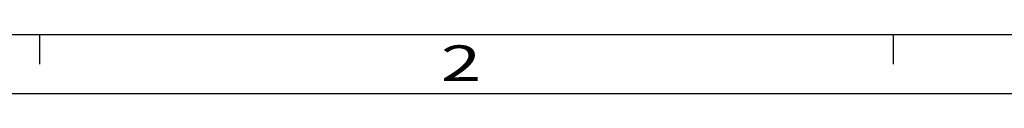
# Model space of a CAD drawing. Units: inches. Extents: x -884 to 850, y -452 to 774.
# Drawn here: x -642 to -399, y -452 to -437 of the extents above; entities that cross this region are included whole.
import ezdxf

# ---------------------------------------------------------------- set-up
doc = ezdxf.new("R2010")
doc.units = ezdxf.units.IN
doc.header["$LTSCALE"] = 0.605
doc.header["$MEASUREMENT"] = 0
doc.layers.get('0').update_dxf_attribs({"linetype": 'CONTINUOUS'})
doc.layers.add('0-0K', color=7, linetype='CONTINUOUS')
doc.styles.add('Design', font='txt', dxfattribs={"width": 0.8})
doc.styles.add('Form', font='romans.shx', dxfattribs={"width": 0.7})

# ---------------------------------------------------------------- blocks, each defined once
blk = doc.blocks.new('b')
at = {"layer": '0-0K', "color": 60}
blk.add_line((229.28, 1819.38), (2537.28, 1819.38), dxfattribs=at)
at = {"layer": '0-0K', "color": 251}
for p, q in [((517.78, 1819.38), (517.78, 1809.38)), ((806.28, 1819.38), (806.28, 1809.38)), ((179.28, 1799.38), (2557.28, 1799.38))]:
    blk.add_line(p, q, dxfattribs=at)
at = {"layer": '0-0K', "color": 60, "style": 'Form', "width": 1.5}
blk.add_text('2', height=12, dxfattribs=at).set_placement((653.46, 1803.67))
at = {"layer": '0-0K', "color": 3, "ltscale": 10, "style": 'Design', "width": 0.8}
for tag, p in [('USED-ON', (1914.44, 1963.11)), ('PART-NAME', (2194.53, 1963.11)), ('NEXTASSY', (1910.69, 1935.91)), ('PART-NO.', (2194.53, 1935.91)), ('UNITS', (1924.75, 1908.71)), ('MATERIAL', (2053.09, 1881.51)), ('SCALE', (2135.7, 1881.51)), ('DATE', (2194.53, 1881.51)), ('DRAWING', (2268.39, 1881.51)), ('DRAWING-NO', (2473.42, 1881.51)), ('FINISH', (2053.09, 1854.31)), ('SHEET', (2481.7, 1854.31)), ('WEIGHT', (2052.47, 1827.11)), ('REV', (2494.56, 1827.11))]:
    blk.add_attdef(tag, p, '', height=10.88, dxfattribs=at)

msp = doc.modelspace()

# ---------------------------------------------------------------- block references
at = {"xscale": 0.7291062992125982, "yscale": 0.7291062992125982, "zscale": 0.7291062992125982}
msp.add_blockref('b', (-1014.443, -1763.9), dxfattribs=at)

doc.saveas('drawing.dxf')
